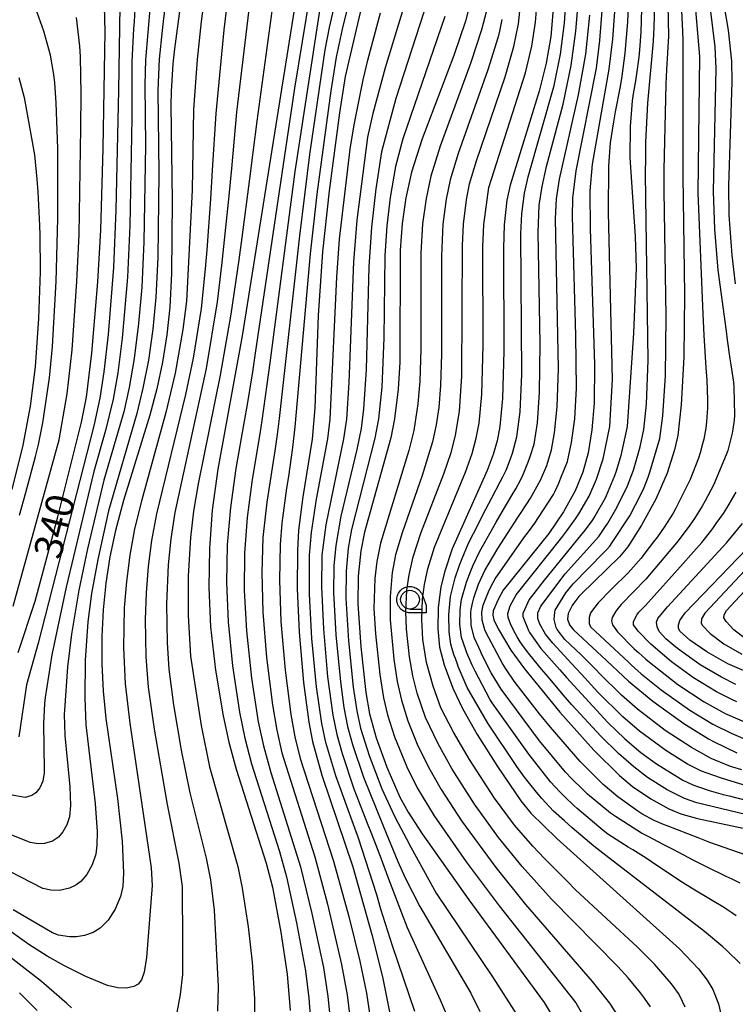
# Model space of a CAD drawing. Extents: x -6000 to -4000, y 96000 to 97500.
# Drawn here: x -5658 to -5563, y 96877 to 97008 of the extents above; entities that cross this region are included whole.
import ezdxf

# ---------------------------------------------------------------- set-up
doc = ezdxf.new("R2010")
doc.units = 0
for name, color, linetype in [('6331000', 3, 'Continuous'), ('7101000', 4, 'Continuous'), ('7102000', 6, 'Continuous'), ('CLIP_BOX', 4, 'Continuous')]:
    doc.layers.add(name, color=color, linetype=linetype)
doc.styles.add('Dm_Anotation', font='romans.shx', dxfattribs={"bigfont": 'PSCDM.shx'})

# ---------------------------------------------------------------- blocks, each defined once
blk = doc.blocks.new('633100')
at = {"layer": '6331000'}
blk.add_lwpolyline([(0, -0.5), (0.67, -0.5)], dxfattribs=at)
blk.add_circle((0, 0), 0.5, dxfattribs=at)
at = {"layer": 'CLIP_BOX'}
blk.add_lwpolyline([(0.87, -0.3), (0.87, -0.7), (0, -0.7), (-0.074, -0.695), (-0.146, -0.684), (-0.216, -0.666), (-0.282, -0.64), (-0.35, -0.606), (-0.414, -0.564), (-0.469, -0.521), (-0.52, -0.469), (-0.568, -0.408), (-0.608, -0.35), (-0.64, -0.281), (-0.666, -0.214), (-0.686, -0.144), (-0.697, -0.071), (-0.699, 0.003), (-0.695, 0.075), (-0.684, 0.148), (-0.665, 0.216), (-0.64, 0.281), (-0.606, 0.349), (-0.565, 0.412), (-0.522, 0.467), (-0.467, 0.52), (-0.41, 0.568), (-0.349, 0.607), (-0.283, 0.641), (-0.215, 0.665), (-0.148, 0.684), (-0.072, 0.696), (0, 0.7), (0.074, 0.696), (0.147, 0.685), (0.219, 0.666), (0.283, 0.639), (0.355, 0.605), (0.416, 0.562), (0.472, 0.518), (0.525, 0.463), (0.57, 0.407), (0.609, 0.346), (0.646, 0.273)], close=True, dxfattribs=at)

msp = doc.modelspace()

# ---------------------------------------------------------------- linework, layer by layer
at = {"layer": '7101000', "flags": 128}
for points in [[(-5636.14, 97016.32), (-5637.78, 97003.95), (-5637.99, 97001.94), (-5638.23, 96998.24), (-5638.27, 96996.45), (-5638.07, 96983.7), (-5638.15, 96974.02), (-5638.38, 96969.49), (-5638.78, 96965.8), (-5639.38, 96962.17), (-5640.15, 96958.6), (-5641.08, 96955.08), (-5644.56, 96943.72), (-5645.64, 96939.72), (-5646.39, 96936.2), (-5646.94, 96932.67), (-5647.3, 96929.12), (-5647.48, 96925.55), (-5647.48, 96921.93), (-5647.3, 96918.29), (-5646.93, 96914.65), (-5645.36, 96903.96), (-5644.74, 96898.27), (-5644.56, 96894.04), (-5644.67, 96892.22), (-5644.96, 96890.91), (-5645.68, 96889.2), (-5646.61, 96887.73), (-5647.69, 96886.67), (-5648.63, 96886.1), (-5649.78, 96885.7), (-5650.84, 96885.5), (-5651.77, 96885.51), (-5653.23, 96885.73), (-5654.05, 96886.04), (-5659.3, 96889.11)], [(-5620.94, 97014.46), (-5628.74, 96965.66), (-5631.98, 96947.89), (-5632.73, 96942.42), (-5633.12, 96937.28), (-5633.2, 96932.1), (-5632.95, 96926.87), (-5632.28, 96921.09), (-5631.28, 96914.99), (-5630.53, 96911.49), (-5629.54, 96907.85), (-5625.52, 96895.33), (-5624.71, 96892.15), (-5623.57, 96886.13), (-5622.74, 96880.55), (-5622.34, 96875.67)], [(-5570.31, 97012.74), (-5569.97, 97006.28), (-5569.94, 97005.12), (-5569.92, 96986.94), (-5569.71, 96971.18), (-5569.81, 96962.8), (-5570.15, 96956.48), (-5570.62, 96952.36), (-5571.04, 96950.48), (-5572.05, 96947.34), (-5573.53, 96943.9), (-5575.44, 96940.4), (-5577.29, 96937.54), (-5578.37, 96936.2), (-5583.51, 96931.23), (-5583.81, 96930.92), (-5584.61, 96929.85), (-5584.71, 96929.71), (-5585.22, 96928.62), (-5585.34, 96927.86), (-5585.08, 96927.13), (-5584.54, 96926.45), (-5581.38, 96923.5), (-5580.8, 96922.97), (-5577.21, 96919.6), (-5573.96, 96916.93), (-5569.79, 96913.94), (-5566.53, 96911.92), (-5565.83, 96911.54), (-5562.74, 96910.06)], [(-5598.05, 97011.19), (-5598.94, 97007.62), (-5600.51, 97003.07), (-5604.74, 96991.96), (-5606.14, 96987.49), (-5606.9, 96984.07), (-5607.38, 96980.64), (-5607.64, 96977.1), (-5607.71, 96962.17), (-5607.91, 96958.53), (-5608.4, 96954.59), (-5608.92, 96952.06), (-5612.41, 96939.5), (-5612.9, 96937.01), (-5613.25, 96933.6), (-5613.29, 96929.93), (-5612.89, 96924.2), (-5612.22, 96918.09), (-5611.75, 96915.23), (-5610.88, 96912.07), (-5609.43, 96908.12), (-5607.71, 96904.13), (-5606.6, 96902.12), (-5604.73, 96899.24), (-5598.51, 96890.45), (-5588.44, 96876.77), (-5587.65, 96875.43)], [(-5578.86, 97011.42), (-5579.32, 97005.23), (-5579.8, 97001.21), (-5582.02, 96988.55), (-5582.34, 96985), (-5582.32, 96979.94), (-5581.72, 96961.83), (-5581.76, 96956.68), (-5582.07, 96953.14), (-5582.59, 96950.04), (-5583.27, 96947.48), (-5584.31, 96945), (-5585.87, 96942.18), (-5587.84, 96939.31), (-5593.91, 96931.74), (-5594.6, 96930.51), (-5595.24, 96928.97), (-5595.31, 96928.39), (-5595.18, 96927.79), (-5594.58, 96926.57), (-5592.91, 96923.76), (-5591.08, 96921.26), (-5586.35, 96915.49), (-5581.8, 96910.41), (-5578.37, 96907.01), (-5576.66, 96905.57), (-5574.22, 96903.9), (-5571.79, 96902.57), (-5570.2, 96901.92), (-5567.98, 96901.31), (-5558.73, 96899.32)], [(-5658.62, 96923.42), (-5656.37, 96930.27), (-5653.36, 96941.54), (-5650.19, 96954.13), (-5649.52, 96957.49), (-5648.8, 96963.37), (-5648.01, 96972.87), (-5647.6, 96979.78), (-5647.27, 96990.64), (-5647.03, 97006.25), (-5647.13, 97009.61)], [(-5612.69, 97010.11), (-5614.98, 97000.24), (-5615.77, 96995.41), (-5617.12, 96985.01), (-5618.04, 96976.85), (-5618.58, 96968.37), (-5619.04, 96956.07), (-5619.39, 96951.88), (-5620.63, 96944.18), (-5621.21, 96939.73), (-5621.36, 96937.03), (-5621.39, 96931.94), (-5621.14, 96926.13), (-5620.55, 96919.41), (-5619.86, 96914.14), (-5619.35, 96911.54), (-5618.11, 96907.05), (-5613.97, 96894.84), (-5611.43, 96885.83), (-5610.02, 96880.16), (-5609.06, 96875.29)], [(-5587.2, 97009.82), (-5587.57, 97005.57), (-5588.17, 97002.05), (-5589.12, 96998.28), (-5592.99, 96985.78), (-5593.41, 96983.74), (-5593.8, 96980.49), (-5593.88, 96977.34), (-5593.81, 96963.64), (-5593.99, 96957.29), (-5594.34, 96953.58), (-5594.71, 96951.68), (-5595.24, 96949.84), (-5596.07, 96947.7), (-5600.71, 96937.27), (-5601.71, 96934.3), (-5602.23, 96932.2), (-5602.57, 96929.42), (-5602.62, 96926.59), (-5602.4, 96924.16), (-5601.8, 96921.8), (-5600.65, 96918.68), (-5599.36, 96915.97), (-5597.38, 96912.51), (-5594.68, 96908.22), (-5591.58, 96903.64), (-5590.24, 96902), (-5586.74, 96898.63), (-5570.38, 96883.93), (-5567.86, 96881.26), (-5566.69, 96879.75), (-5565.96, 96878.49), (-5565.17, 96876.59), (-5564.82, 96875)], [(-5559.96, 96920.21), (-5563.93, 96921.94), (-5566.75, 96923.5), (-5569.01, 96925.08), (-5570.32, 96926.26), (-5570.52, 96926.68), (-5570.52, 96927.13), (-5570.34, 96927.68), (-5569.63, 96928.73), (-5561.4, 96937.26)]]:
    msp.add_lwpolyline(points, dxfattribs=at)
at = {"layer": '7102000', "flags": 128}
for points in [[(-5629.47, 97020.78), (-5631.21, 97006.48), (-5632.27, 96995.32), (-5632.73, 96987.75), (-5632.96, 96983.88), (-5633.47, 96977.14), (-5633.69, 96974.58), (-5634.21, 96969.33), (-5635.26, 96962.7), (-5636.29, 96957.86), (-5640.19, 96941.93), (-5640.84, 96938.37), (-5641.29, 96934.88), (-5641.57, 96931.38), (-5641.68, 96927.85), (-5641.58, 96922.87), (-5641.28, 96918.8), (-5640.48, 96913.19), (-5638.75, 96903.15), (-5637.19, 96895.34), (-5636.77, 96892.23), (-5636.69, 96884.62), (-5636.69, 96882.49), (-5636.69, 96880.74), (-5636.7, 96880.49), (-5637.02, 96877.82), (-5637.48, 96875.43)], [(-5631.99, 96875.61), (-5631.88, 96878.87), (-5632.43, 96889.06), (-5632.92, 96893.13), (-5633.5, 96896), (-5635.68, 96904.71), (-5636.83, 96910.4), (-5637.85, 96916.46), (-5638.48, 96921.19), (-5638.7, 96924.74), (-5638.81, 96929.86), (-5638.59, 96935.11), (-5638.23, 96938.58), (-5637.7, 96942.09), (-5633.5, 96961.32), (-5632.04, 96970.18), (-5631.46, 96975.04), (-5631.18, 96977.6), (-5630.47, 96984.35), (-5630.14, 96987.99), (-5629.45, 96995.49), (-5626.41, 97020.69)], [(-5612.11, 97019.93), (-5615.4, 97006.57), (-5616.19, 97002.84), (-5616.92, 96998.35), (-5618.8, 96984.57), (-5619.68, 96976.58), (-5621.71, 96953.53), (-5622.03, 96950.76), (-5622.58, 96946.9), (-5622.82, 96945.36), (-5623.46, 96940.66), (-5623.68, 96937.85), (-5623.76, 96933.06), (-5623.57, 96927.56), (-5623.01, 96921.08), (-5622.25, 96915.18), (-5621.71, 96912.19), (-5620.99, 96909.29), (-5616.57, 96895.59), (-5614.53, 96888.21), (-5613.05, 96882.26), (-5612.16, 96877.98), (-5611.37, 96872.63)], [(-5632.75, 97018.78), (-5634.21, 97007.59), (-5634.74, 97002.52), (-5635.22, 96995.87), (-5635.4, 96985.08), (-5636.19, 96970.29), (-5636.65, 96966.49), (-5637.66, 96960.69), (-5638.93, 96955.43), (-5642.15, 96943.8), (-5643.09, 96939.92), (-5643.74, 96936.41), (-5644.19, 96932.9), (-5644.47, 96929.37), (-5644.57, 96924.07), (-5644.36, 96919.26), (-5643.73, 96913.99), (-5640.87, 96894.69), (-5640.76, 96892.35), (-5641.49, 96882.74), (-5641.81, 96880.78), (-5642.18, 96879.76), (-5642.64, 96879.2), (-5643.2, 96878.88), (-5644.2, 96878.68), (-5645.35, 96878.72), (-5646.7, 96879.03), (-5649.62, 96880.2), (-5652.44, 96881.63), (-5653.23, 96882.08), (-5654.37, 96882.71), (-5654.76, 96882.92), (-5657.19, 96884.48), (-5660.83, 96887.05)], [(-5623.71, 97016.85), (-5626.79, 96994.29), (-5627.26, 96990.49), (-5627.75, 96986.59), (-5628.8, 96978.78), (-5629.2, 96975.82), (-5630.26, 96968.56), (-5631.66, 96960.43), (-5634.6, 96945.93), (-5635.22, 96942.26), (-5635.63, 96938.78), (-5635.95, 96933.6), (-5635.94, 96928.36), (-5635.62, 96922.93), (-5634.23, 96913.69), (-5633.09, 96908.19), (-5629.33, 96894.88), (-5628.73, 96892.02), (-5627.94, 96886.86), (-5627.41, 96882.11), (-5627.09, 96877.24), (-5627.12, 96873.31)], [(-5614.69, 97017.42), (-5617.13, 97006.8), (-5617.7, 97003.79), (-5619.74, 96989.86), (-5621.11, 96979.02), (-5623.82, 96954.66), (-5624.09, 96952.51), (-5624.4, 96950.34), (-5624.53, 96949.5), (-5625.47, 96943.48), (-5625.97, 96938.75), (-5626.12, 96934.12), (-5625.99, 96928.81), (-5625.5, 96922.77), (-5624.71, 96916.45), (-5624.12, 96913.08), (-5623.43, 96910.07), (-5619.06, 96896.18), (-5617.36, 96889.86), (-5615.47, 96881.83), (-5614.73, 96877.76), (-5614.05, 96872.27)], [(-5568.64, 97013.85), (-5567.72, 97002.93), (-5567.92, 96984.72), (-5567.28, 96968.54), (-5567.14, 96965.76), (-5566.86, 96961.41), (-5566.75, 96959.74), (-5566.63, 96957.12), (-5566.63, 96956.05), (-5566.77, 96954.18), (-5566.88, 96953.35), (-5567.16, 96951.89), (-5567.3, 96951.25), (-5567.64, 96950.06), (-5567.87, 96949.35), (-5568.97, 96946.51), (-5570.91, 96942.59), (-5571.24, 96942.03), (-5572.02, 96940.77), (-5572.44, 96940.13), (-5573.33, 96938.87), (-5573.84, 96938.18), (-5575, 96936.67), (-5575.52, 96936.01), (-5577.25, 96934.04), (-5577.72, 96933.57), (-5578.91, 96932.43), (-5579.52, 96931.84), (-5581.26, 96930.06), (-5582.24, 96928.73), (-5582.46, 96928.11), (-5582.42, 96927.3), (-5582.25, 96926.84), (-5577.19, 96922.12), (-5576.73, 96921.71), (-5575.98, 96921.02), (-5575.49, 96920.59), (-5572.83, 96918.46), (-5569.01, 96915.75), (-5565.93, 96913.88), (-5563.47, 96912.67), (-5560.67, 96911.49)], [(-5603.42, 97012.17), (-5608.22, 96997.34), (-5610.16, 96990.21), (-5610.91, 96985.28), (-5611.5, 96980.16), (-5611.82, 96974.86), (-5612.2, 96961.16), (-5612.54, 96955.91), (-5612.87, 96953.29), (-5613.43, 96950.52), (-5615.58, 96941.62), (-5616.26, 96937.68), (-5616.51, 96935), (-5616.54, 96931.44), (-5616.24, 96925.79), (-5615.64, 96919.5), (-5615.18, 96916.11), (-5614.67, 96913.54), (-5614.03, 96911.16), (-5612.53, 96906.79), (-5609.91, 96900.3), (-5609.51, 96899.32), (-5607.96, 96895.57), (-5606.98, 96893.38), (-5605.02, 96889.55), (-5598.21, 96878), (-5597.03, 96875.57)], [(-5574.25, 96876.17), (-5575.04, 96877.34), (-5575.57, 96878.05), (-5577.22, 96880.02), (-5578.63, 96881.54), (-5587.47, 96890.55), (-5591.4, 96894.87), (-5594.55, 96898.76), (-5597.76, 96903.22), (-5600.72, 96907.88), (-5602.61, 96911.25), (-5604.28, 96914.78), (-5605.38, 96918.01), (-5605.97, 96920.32), (-5606.43, 96922.84), (-5606.83, 96926.53), (-5606.89, 96928.89), (-5606.75, 96931.75), (-5606.48, 96933.8), (-5605.93, 96936.19), (-5604.91, 96939.35), (-5601.83, 96947.25), (-5600.87, 96950.1), (-5600.28, 96952.36), (-5599.74, 96955.62), (-5599.43, 96960.28), (-5599.36, 96977.73), (-5599.23, 96980.55), (-5598.83, 96983.79), (-5598.4, 96985.95), (-5597.48, 96989.02), (-5593.67, 97000.2), (-5592.48, 97004.27), (-5591.86, 97007.28), (-5591.39, 97011.96)], [(-5569.64, 96876.11), (-5570.35, 96877.66), (-5570.54, 96877.95), (-5571.08, 96878.73), (-5571.46, 96879.23), (-5573.72, 96881.87), (-5576, 96884.12), (-5584.26, 96891.79), (-5585.39, 96892.93), (-5588.42, 96895.97), (-5589.97, 96897.59), (-5592.4, 96900.38), (-5595.08, 96903.99), (-5598.39, 96909.14), (-5600.54, 96912.8), (-5602.22, 96916.07), (-5603.25, 96918.94), (-5604.14, 96922.09), (-5604.62, 96925.17), (-5604.76, 96927.83), (-5604.66, 96930.55), (-5604.43, 96932.48), (-5603.98, 96934.61), (-5603.1, 96937.46), (-5598.95, 96947.47), (-5598.05, 96949.97), (-5597.5, 96952.02), (-5597.12, 96954.03), (-5596.75, 96957.86), (-5596.58, 96964.44), (-5596.62, 96977.54), (-5596.51, 96980.52), (-5595.82, 96985.43), (-5590.95, 97000.72), (-5590.08, 97004.31), (-5589.59, 97007.5), (-5589.25, 97011.81)], [(-5562.3, 96881.93), (-5564.07, 96883.7), (-5564.62, 96884.19), (-5567.05, 96886.24), (-5580.22, 96896.35), (-5581.8, 96897.59), (-5584.7, 96900.04), (-5585.75, 96900.97), (-5587.2, 96902.26), (-5588.74, 96903.95), (-5589.48, 96904.79), (-5591.05, 96906.79), (-5592.08, 96908.23), (-5595.98, 96914.01), (-5598.7, 96918.77), (-5598.98, 96919.39), (-5599.9, 96921.57), (-5600.02, 96921.87), (-5600.28, 96922.61), (-5600.44, 96923.05), (-5600.75, 96924.04), (-5600.89, 96924.56), (-5601.11, 96926.18), (-5601.15, 96928.45), (-5600.93, 96930.9), (-5600.32, 96933.4), (-5599.74, 96935.08), (-5599.4, 96935.97), (-5598.52, 96938), (-5597.89, 96939.31), (-5596.24, 96942.54), (-5595.44, 96944.06), (-5594.31, 96946.19), (-5593.96, 96946.86), (-5593.52, 96947.77), (-5593.34, 96948.21), (-5592.89, 96949.39), (-5592.67, 96950.02), (-5592.07, 96952.18), (-5591.66, 96955.53), (-5591.43, 96960.52), (-5591.55, 96979.28), (-5591.44, 96981.92), (-5591.06, 96984.7), (-5590.57, 96986.89), (-5587.1, 96999.07), (-5586.26, 97003.22), (-5585.74, 97007.37), (-5585.44, 97012.19)], [(-5557.13, 96900.75), (-5568.06, 96903.37), (-5569.74, 96903.97), (-5572.02, 96905.11), (-5574.65, 96906.77), (-5576.5, 96908.17), (-5578.53, 96909.94), (-5580.88, 96912.25), (-5584.77, 96916.47), (-5585.9, 96917.77), (-5587.88, 96920.13), (-5588.81, 96921.23), (-5590.36, 96923.1), (-5590.86, 96923.73), (-5591.44, 96924.55), (-5591.65, 96924.86), (-5592.04, 96925.51), (-5592.28, 96925.93), (-5592.76, 96926.84), (-5592.95, 96927.24), (-5593.27, 96928.08), (-5593.3, 96928.65), (-5592.97, 96929.64), (-5592.18, 96931.11), (-5586.08, 96938.77), (-5585.42, 96939.64), (-5584.27, 96941.24), (-5583.82, 96941.91), (-5582.45, 96944.27), (-5581.44, 96946.54), (-5580.57, 96949.27), (-5579.69, 96953.56), (-5579.34, 96959.84), (-5579.87, 96982.1), (-5579.8, 96988.36), (-5579.6, 96991.39), (-5579.21, 96993.92), (-5578.91, 96995.54), (-5578.27, 96998.94), (-5578.04, 97000.3), (-5577.63, 97003.36), (-5577.3, 97007.53), (-5577.08, 97012.72)], [(-5575.36, 97012.45), (-5575.53, 97006.17), (-5575.71, 97003.8), (-5575.82, 97002.85), (-5576.11, 97000.63), (-5576.26, 96999.67), (-5576.56, 96997.94), (-5576.7, 96997.01), (-5576.98, 96993.58), (-5577, 96989.44), (-5576.32, 96978.9), (-5576.18, 96974.69), (-5576.54, 96966.04), (-5577.38, 96953.58), (-5578.2, 96949.72), (-5578.84, 96947.6), (-5579.05, 96946.99), (-5580.16, 96944.34), (-5580.3, 96944.03), (-5581.68, 96941.6), (-5582.07, 96941.01), (-5582.98, 96939.78), (-5583.59, 96939.02), (-5588.45, 96933.1), (-5590.45, 96930.48), (-5591.3, 96928.64), (-5591.28, 96928.22), (-5591.22, 96928.01), (-5590.55, 96926.37), (-5590.41, 96926.1), (-5588.88, 96923.96), (-5588.14, 96923.11), (-5586.35, 96921.1), (-5585.47, 96920.08), (-5579.96, 96914.09), (-5577.69, 96911.92), (-5575.53, 96910.11), (-5573.44, 96908.57), (-5570.67, 96906.83), (-5569.94, 96906.42), (-5568.59, 96905.79), (-5567.85, 96905.51), (-5566.41, 96905.02), (-5565.8, 96904.83), (-5564.57, 96904.48), (-5563.78, 96904.3), (-5558.6, 96902.99)], [(-5562.09, 96907.78), (-5563.25, 96908.13), (-5563.79, 96908.32), (-5566.15, 96909.3), (-5568.78, 96910.74), (-5572.28, 96913.04), (-5575.99, 96915.88), (-5578.13, 96917.76), (-5580.98, 96920.56), (-5581.55, 96921.15), (-5582.65, 96922.27), (-5583.51, 96923.11), (-5585.68, 96925.18), (-5586.71, 96926.52), (-5586.85, 96926.75), (-5587.13, 96927.84), (-5587.04, 96928.79), (-5586.96, 96929.08), (-5585.54, 96931.38), (-5584.59, 96932.58), (-5580.49, 96936.75), (-5580.13, 96937.11), (-5579.7, 96937.63), (-5579.35, 96938.1), (-5577.03, 96941.65), (-5575.51, 96944.58), (-5575.12, 96945.43), (-5574.56, 96946.83), (-5574.33, 96947.47), (-5573.02, 96951.97), (-5572.6, 96955), (-5572.26, 96960.31), (-5572.15, 96968.26), (-5572.42, 96985.02), (-5572.44, 96987.81), (-5572.18, 96999.23), (-5572.08, 97001.2), (-5571.83, 97005.65), (-5571.94, 97011.91)], [(-5638.92, 97010.54), (-5639.27, 97007.6), (-5639.42, 97006.41), (-5639.81, 97002.58), (-5640.01, 96998.38), (-5639.86, 96987.38), (-5640.01, 96976.12), (-5640.26, 96970.81), (-5640.68, 96966.55), (-5641.26, 96962.41), (-5641.98, 96958.69), (-5642.81, 96955.3), (-5646.6, 96942.34), (-5648.02, 96935.85), (-5648.84, 96931.32), (-5649.33, 96927.51), (-5649.71, 96922.4), (-5649.75, 96917.4), (-5649.62, 96913.77), (-5648.36, 96903.31), (-5648.11, 96899.51), (-5648.12, 96897.74), (-5648.28, 96896.53), (-5648.77, 96895.11), (-5649.48, 96893.83), (-5650.29, 96892.91), (-5650.95, 96892.4), (-5651.8, 96892), (-5653.12, 96891.71), (-5654.27, 96891.75), (-5655.33, 96891.97), (-5662.64, 96895.71)], [(-5619.73, 97011.18), (-5621.75, 96998.68), (-5626.99, 96963.34), (-5627.36, 96960.86), (-5628.06, 96956.51), (-5628.46, 96954.28), (-5629.58, 96947.97), (-5630.31, 96942.77), (-5630.74, 96937.77), (-5630.84, 96932.77), (-5630.63, 96927.51), (-5630.02, 96921.65), (-5629.09, 96915.48), (-5628.39, 96912.02), (-5627.5, 96908.59), (-5623.77, 96896.89), (-5622.82, 96893.49), (-5621.5, 96887.38), (-5620.31, 96880.98), (-5619.86, 96877.32), (-5619.6, 96873.85)], [(-5562.84, 96888.33), (-5563.29, 96888.63), (-5564.07, 96889.15), (-5564.4, 96889.36), (-5568.35, 96891.72), (-5569.99, 96892.75), (-5573.42, 96895.02), (-5574.85, 96895.98), (-5576.63, 96897.11), (-5577.25, 96897.47), (-5579.95, 96899.18), (-5580.57, 96899.68), (-5584.04, 96902.63), (-5584.43, 96902.99), (-5585.73, 96904.23), (-5586.36, 96904.83), (-5587.6, 96906.16), (-5590.51, 96909.85), (-5595.38, 96916.7), (-5595.69, 96917.19), (-5597.66, 96920.95), (-5598.03, 96921.72), (-5598.75, 96923.4), (-5598.91, 96923.78), (-5599.46, 96925.45), (-5599.53, 96925.77), (-5599.68, 96927.17), (-5599.66, 96929.11), (-5599.47, 96930.52), (-5598.82, 96932.82), (-5598.24, 96934.33), (-5597.91, 96935.1), (-5597.06, 96936.87), (-5596.46, 96937.99), (-5594.87, 96940.8), (-5594.04, 96942.2), (-5592.7, 96944.44), (-5592.21, 96945.26), (-5591.54, 96946.5), (-5591.25, 96947.18), (-5590.55, 96948.93), (-5590.25, 96949.72), (-5589.79, 96951.23), (-5589.35, 96954.05), (-5589.05, 96958.09), (-5588.97, 96964.6), (-5589.25, 96979.44), (-5589.11, 96983.1), (-5588.73, 96985.57), (-5588.13, 96988.24), (-5585.9, 96996.55), (-5584.82, 97001.71), (-5584.2, 97006.29), (-5583.83, 97011.09)], [(-5559.59, 96895.72), (-5566.33, 96898.1), (-5567.91, 96898.71), (-5572.03, 96900.32), (-5572.53, 96900.51), (-5573.78, 96901.03), (-5575.4, 96901.92), (-5575.94, 96902.27), (-5578.61, 96904.17), (-5580.57, 96905.82), (-5583.62, 96908.88), (-5587.62, 96913.47), (-5589.05, 96915.24), (-5591.56, 96918.46), (-5592.44, 96919.62), (-5593.58, 96921.26), (-5594.02, 96921.95), (-5596.2, 96926.07), (-5596.34, 96926.45), (-5596.72, 96927.74), (-5596.76, 96928.82), (-5596.57, 96929.76), (-5595.88, 96931.54), (-5595.67, 96931.99), (-5595.26, 96932.77), (-5594.97, 96933.26), (-5591.16, 96938.71), (-5590.55, 96939.53), (-5589.7, 96940.69), (-5589.19, 96941.43), (-5587.22, 96944.52), (-5586.99, 96944.94), (-5586.49, 96946.01), (-5586.2, 96946.71), (-5585.35, 96948.92), (-5584.8, 96951.42), (-5584.37, 96954.59), (-5584.15, 96958.68), (-5584.2, 96965.72), (-5584.66, 96981.6), (-5584.62, 96984.01), (-5584.16, 96987.66), (-5581.48, 97001.38), (-5581.01, 97005.07), (-5580.55, 97010.78)], [(-5551.45, 96902.63), (-5563.92, 96906.39), (-5564.91, 96906.7), (-5566.69, 96907.32), (-5567.44, 96907.61), (-5569.33, 96908.54), (-5572.22, 96910.36), (-5575.72, 96912.96), (-5577.94, 96914.87), (-5581.27, 96918.16), (-5583.48, 96920.55), (-5584.22, 96921.36), (-5586.32, 96923.62), (-5587.27, 96924.66), (-5588.28, 96925.88), (-5589.01, 96927.21), (-5589.28, 96927.97), (-5589.27, 96928.73), (-5588.88, 96929.6), (-5585.66, 96933.92), (-5581.16, 96938.91), (-5580.96, 96939.17), (-5580.34, 96940.08), (-5579.95, 96940.66), (-5578.73, 96942.75), (-5577.33, 96945.66), (-5576.53, 96947.75), (-5575.62, 96950.88), (-5575.13, 96953.17), (-5574.79, 96956.57), (-5574.57, 96962.41), (-5574.92, 96987.22), (-5574.9, 96989.46), (-5574.86, 96991.51), (-5574.62, 96996.69), (-5573.87, 97004.95), (-5573.75, 97006.83), (-5573.64, 97011.15)], [(-5641.01, 97009.78), (-5641.66, 97002.46), (-5641.74, 96999.16), (-5641.65, 96991.06), (-5641.86, 96978.22), (-5642.14, 96972.14), (-5642.57, 96967.3), (-5643.15, 96962.65), (-5643.81, 96958.79), (-5644.54, 96955.51), (-5647.19, 96946.41), (-5649.36, 96937.27), (-5650.53, 96931.74), (-5651.52, 96925.88), (-5652.05, 96921.5), (-5652.46, 96915.75), (-5652.48, 96915.2), (-5652.42, 96912.38), (-5651.81, 96906.43), (-5651.73, 96905.5), (-5651.63, 96903.03), (-5651.77, 96901.53), (-5652.14, 96900.46), (-5652.67, 96899.51), (-5653.27, 96898.81), (-5654.07, 96898.27), (-5655.1, 96897.95), (-5655.96, 96897.91), (-5657.05, 96898.11), (-5661.18, 96899.72)], [(-5643.02, 97010.01), (-5643.16, 97007.57), (-5643.23, 97006.6), (-5643.48, 97002.24), (-5643.45, 96994.73), (-5643.72, 96980.32), (-5644.03, 96973.47), (-5644.74, 96965.37), (-5645.33, 96960.74), (-5645.95, 96957.23), (-5646.97, 96953.03), (-5648.53, 96947.57), (-5652.22, 96932.16), (-5654.12, 96923.1), (-5655.02, 96917.43), (-5655.11, 96916.64), (-5655.24, 96913.93), (-5655.16, 96907.76), (-5655.16, 96907.4), (-5655.32, 96906.28), (-5655.73, 96905.38), (-5656.26, 96904.72), (-5656.79, 96904.36), (-5657.68, 96904.11), (-5659.71, 96904.45)], [(-5645.07, 97009.65), (-5645.24, 96998.41), (-5645.58, 96982.42), (-5645.91, 96974.79), (-5646.64, 96965.83), (-5647.19, 96960.86), (-5647.73, 96957.36), (-5648.53, 96953.67), (-5655.97, 96924.66), (-5657.5, 96919.13), (-5658.55, 96912.17)], [(-5658.45, 96941.74), (-5657.6, 96944.77), (-5656.31, 96949.55), (-5655.9, 96951.17), (-5655.32, 96954.08), (-5654.45, 96960.06), (-5654.07, 96964.24), (-5653.58, 96972.93), (-5653.35, 96981.3), (-5653.33, 96987.68), (-5653.36, 96990.64), (-5653.55, 96996.74), (-5653.76, 96999.43), (-5653.87, 97000.5), (-5654.31, 97003.12), (-5655.21, 97006.3), (-5656.32, 97009.41)], [(-5618.43, 97008.99), (-5621.72, 96987.58), (-5625.06, 96962.08), (-5625.44, 96959.18), (-5626.12, 96954.38), (-5626.4, 96952.6), (-5627.42, 96946.5), (-5628.09, 96941.45), (-5628.43, 96936.7), (-5628.46, 96931.71), (-5628.17, 96926.32), (-5627.49, 96920.02), (-5626.59, 96914.19), (-5625.9, 96910.98), (-5624.91, 96907.43), (-5620.94, 96894.84), (-5619.43, 96888.62), (-5617.89, 96881.41), (-5617.29, 96877.54), (-5616.82, 96872.81)], [(-5607.09, 97009.86), (-5609.65, 97001.42), (-5611.3, 96995.3), (-5612.01, 96992.15), (-5613.46, 96981.08), (-5613.89, 96975.52), (-5614.49, 96959.46), (-5614.84, 96954.55), (-5615.2, 96951.95), (-5617.6, 96940.45), (-5618.1, 96936.39), (-5618.16, 96932.2), (-5617.91, 96926.59), (-5617.35, 96920.2), (-5616.65, 96915.06), (-5616.12, 96912.51), (-5615.42, 96909.97), (-5613.82, 96905.26), (-5613.22, 96903.66), (-5612.05, 96900.66), (-5611.49, 96899.26), (-5610.2, 96895.89), (-5609.34, 96893.59), (-5607.49, 96888.71), (-5606.71, 96886.74), (-5602.31, 96877.1), (-5600.69, 96873.3)], [(-5596.15, 97008.99), (-5596.79, 97006.49), (-5598.23, 97002.12), (-5602.32, 96990.98), (-5603.56, 96986.98), (-5604.21, 96983.97), (-5604.66, 96980.61), (-5604.88, 96976.68), (-5604.9, 96963.95), (-5605.04, 96959.6), (-5605.28, 96956.6), (-5605.84, 96953.04), (-5606.51, 96950.36), (-5610.29, 96938.01), (-5610.79, 96935.56), (-5611.05, 96933.32), (-5611.17, 96929.31), (-5610.96, 96925.94), (-5610.38, 96920.48), (-5609.89, 96917.39), (-5609.35, 96915.1), (-5608.41, 96912.2), (-5606.75, 96908.16), (-5605.38, 96905.38), (-5603.14, 96901.66), (-5598.85, 96895.53), (-5594.46, 96889.63), (-5584.21, 96876.72), (-5583.01, 96874.61)], [(-5566.34, 97009.64), (-5565.69, 97004.2), (-5565.52, 97001.33), (-5565.88, 96984.9), (-5565.71, 96979.88), (-5565.25, 96974.43), (-5564.18, 96966.29), (-5564.01, 96965.12), (-5563.65, 96962.59), (-5563.52, 96961.79), (-5563.2, 96959.47), (-5563.13, 96958.84), (-5563.05, 96955.09), (-5563.11, 96954.41), (-5563.27, 96953.21), (-5563.37, 96952.67), (-5563.95, 96950.35), (-5564.14, 96949.81), (-5565.84, 96945.76), (-5566.94, 96943.67), (-5567.37, 96942.94), (-5568.39, 96941.31), (-5568.99, 96940.42), (-5570.55, 96938.33), (-5574.87, 96933.21), (-5578.16, 96929.83), (-5578.39, 96929.57), (-5578.75, 96929.11), (-5578.88, 96928.94), (-5579.38, 96928.12), (-5579.47, 96927.64), (-5579.34, 96927.14), (-5578.64, 96926.18), (-5576.45, 96923.94), (-5575.87, 96923.41), (-5574.87, 96922.54), (-5574.6, 96922.31), (-5570.59, 96919.17), (-5567.1, 96916.86), (-5564.28, 96915.29), (-5560.37, 96913.6)], [(-5562.91, 96972.59), (-5563.38, 96976.42), (-5563.78, 96981.76), (-5563.81, 96985.66), (-5563.34, 96999.54), (-5563.41, 97002.31), (-5563.85, 97006.45), (-5564.36, 97009.54)], [(-5659.32, 96929.6), (-5653.14, 96951.8), (-5652.09, 96957.92), (-5651.44, 96963.81), (-5650.79, 96972.9), (-5650.5, 96979.19), (-5650.25, 96993.39), (-5650.23, 96997.9), (-5650.32, 97002.93), (-5650.42, 97004.31), (-5650.83, 97008.1)], [(-5605.7, 96875.56), (-5608.7, 96884.29), (-5610.22, 96889.21), (-5610.77, 96891.1), (-5613.28, 96898.79), (-5613.73, 96899.98), (-5616.25, 96906.96), (-5617.58, 96911.41), (-5618.13, 96913.94), (-5618.84, 96918.83), (-5619.45, 96925.3), (-5619.75, 96931.22), (-5619.77, 96936.4), (-5619.5, 96939.45), (-5618.83, 96943.88), (-5617.3, 96951.91), (-5616.99, 96954.53), (-5616.13, 96973.47), (-5615.77, 96978.58), (-5614.32, 96990.55), (-5613.8, 96993.79), (-5612.58, 96999.83), (-5611.96, 97002.44), (-5610.28, 97008.76)], [(-5601.69, 97008.25), (-5607.31, 96991.93), (-5608.3, 96988.26), (-5609, 96984.11), (-5609.45, 96980.35), (-5609.7, 96976.34), (-5609.85, 96965.39), (-5610.1, 96958.84), (-5610.54, 96954.58), (-5611.02, 96952.02), (-5614.14, 96939.82), (-5614.58, 96937.34), (-5614.88, 96934.3), (-5614.91, 96930.69), (-5614.57, 96925), (-5613.93, 96918.79), (-5613.46, 96915.67), (-5612.94, 96913.34), (-5611.8, 96909.71), (-5610.09, 96905.23), (-5608.47, 96901.7), (-5607.93, 96900.67), (-5606.8, 96898.59), (-5606.23, 96897.47), (-5602.86, 96891.32), (-5595.35, 96880.18), (-5592.07, 96875.11)], [(-5594.1, 97007.84), (-5594.41, 97006.29), (-5594.58, 97005.55), (-5595.95, 97001.15), (-5599.9, 96990), (-5600.98, 96986.46), (-5601.52, 96983.88), (-5601.95, 96980.58), (-5602.13, 96976.27), (-5602.14, 96963.24), (-5602.27, 96959.02), (-5602.51, 96956.11), (-5602.84, 96953.8), (-5603.33, 96951.54), (-5604.71, 96947.02), (-5607.41, 96939.4), (-5608.26, 96936.46), (-5608.71, 96934.12), (-5608.99, 96930.92), (-5609.01, 96927.8), (-5608.51, 96922.56), (-5608.06, 96919.57), (-5607.5, 96917.09), (-5606.65, 96914.33), (-5605.37, 96911.19), (-5603.89, 96908.15), (-5602.19, 96905.17), (-5599.47, 96901), (-5594.89, 96894.74), (-5590.93, 96889.82), (-5582.02, 96879.54), (-5579.74, 96876.64), (-5578.5, 96874.73)], [(-5562.31, 96892.68), (-5563.37, 96893.19), (-5564.14, 96893.55), (-5566.89, 96894.87), (-5568.48, 96895.67), (-5571.25, 96897.14), (-5572.46, 96897.78), (-5574.58, 96898.88), (-5575.47, 96899.34), (-5578.94, 96901.55), (-5579.59, 96902.02), (-5582.64, 96904.55), (-5583.33, 96905.19), (-5584.74, 96906.58), (-5585.58, 96907.49), (-5589.05, 96911.65), (-5594.17, 96918.53), (-5594.55, 96919.1), (-5595.18, 96920.12), (-5595.51, 96920.71), (-5596.23, 96922.1), (-5596.51, 96922.66), (-5596.79, 96923.25), (-5596.91, 96923.52), (-5597.72, 96925.34), (-5597.77, 96925.49), (-5598.16, 96926.85), (-5598.18, 96927.07), (-5598.23, 96928.83), (-5598.17, 96929.17), (-5597.97, 96930.17), (-5597.83, 96930.74), (-5597.2, 96932.53), (-5596.34, 96934.37), (-5594.62, 96937.32), (-5591.98, 96941.44), (-5591.71, 96941.83), (-5590.77, 96943.24), (-5590.25, 96944.03), (-5588.92, 96946.41), (-5588.1, 96948.37), (-5587.47, 96950.47), (-5587.06, 96952.71), (-5586.7, 96956.18), (-5586.55, 96961.27), (-5586.95, 96981.32), (-5586.82, 96983.94), (-5586.42, 96986.57), (-5583.85, 96997.79), (-5582.9, 97003.22), (-5582.36, 97008.43)], [(-5658.56, 97000.11), (-5657.82, 96997.47), (-5656.46, 96989.81), (-5656.13, 96986.54), (-5656.01, 96984.89), (-5655.82, 96981.31), (-5655.75, 96979.23), (-5655.7, 96974.21), (-5655.91, 96967.96), (-5656.38, 96961.52), (-5657.01, 96956.29), (-5658.03, 96951.07), (-5659.48, 96945.19)], [(-5562.75, 96916.86), (-5563.4, 96917.14), (-5565.46, 96918.2), (-5568.52, 96920.06), (-5571.46, 96922.19), (-5574.19, 96924.55), (-5575.92, 96926.26), (-5576.51, 96927.13), (-5576.53, 96927.55), (-5576.02, 96928.51), (-5575.8, 96928.79), (-5575.28, 96929.36), (-5574.94, 96929.72), (-5569.9, 96935.31), (-5568.88, 96936.44), (-5567.42, 96938.12), (-5566.89, 96938.78), (-5565.94, 96939.99), (-5565.48, 96940.62), (-5564.53, 96941.98), (-5564.08, 96942.67), (-5562.81, 96944.81)], [(-5562.86, 96919.15), (-5564.8, 96920.12), (-5567.63, 96921.78), (-5570.66, 96923.97), (-5571.16, 96924.38), (-5571.93, 96925.01), (-5572.2, 96925.25), (-5573.08, 96926.22), (-5573.38, 96926.84), (-5573.47, 96927.47), (-5573.28, 96927.95), (-5571.98, 96929.54), (-5564.08, 96938.12), (-5562, 96940.65)], [(-5561.57, 96925.27), (-5563.14, 96926.46), (-5564.17, 96927.56), (-5564.45, 96928.04), (-5564.41, 96928.47), (-5564.1, 96929.04), (-5556.44, 96937.32)], [(-5559.61, 96936.53), (-5567.02, 96928.69), (-5567.44, 96927.93), (-5567.48, 96927.36), (-5567.32, 96927.02), (-5566.28, 96925.97), (-5564.45, 96924.59), (-5562.07, 96923.19)], [(-5651.51, 96876.06), (-5652.15, 96876.61), (-5655.51, 96879.54), (-5660.66, 96883.55)], [(-5658.46, 96878.03), (-5656.11, 96875.68)]]:
    msp.add_lwpolyline(points, dxfattribs=at)

# ---------------------------------------------------------------- block references
at = {"layer": '6331000', "xscale": 2.5, "yscale": 2.5, "zscale": 2.5}
msp.add_blockref('633100', (-5606.35, 96930.48), dxfattribs=at)

# ---------------------------------------------------------------- texts
at = {"layer": '7101000', "style": 'Dm_Anotation'}
msp.add_text('340', height=3.75, rotation=76, dxfattribs=at).set_placement((-5653.01, 96935.69))

doc.saveas('drawing.dxf')
